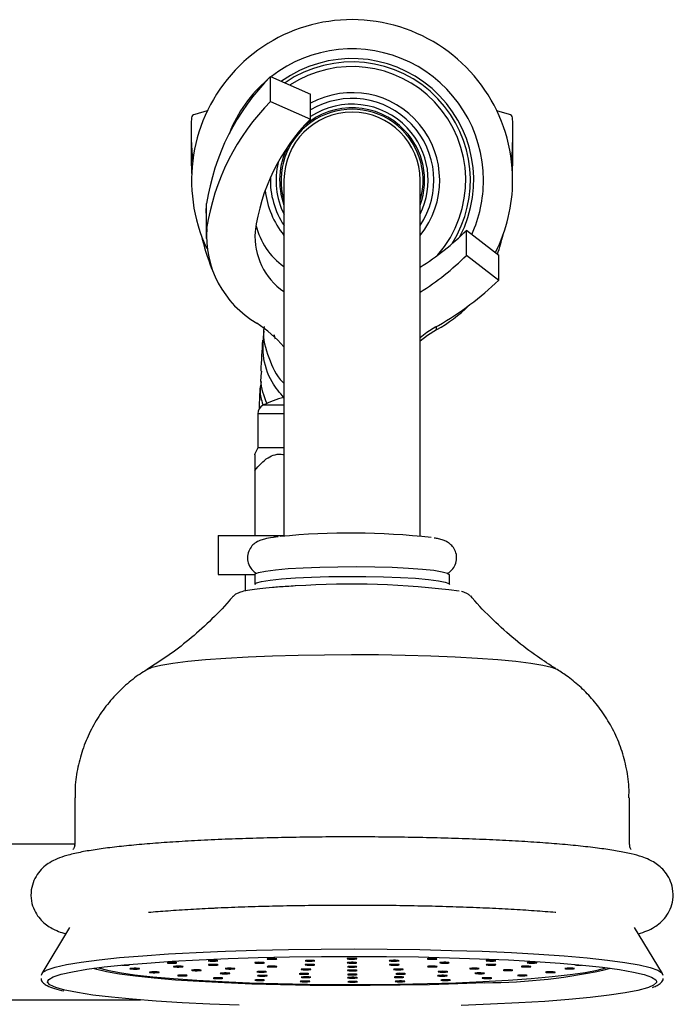
# Model space of a CAD drawing. Units: millimetres. Extents: x 3 to 4496, y 5 to 4495.
# Drawn here: x 3181 to 3248, y 2105 to 2206 of the extents above; entities that cross this region are included whole.
import ezdxf

# ---------------------------------------------------------------- set-up
doc = ezdxf.new("R2010")
doc.units = ezdxf.units.MM

msp = doc.modelspace()

# ---------------------------------------------------------------- linework, layer by layer
at = {"color": 7, "linetype": 'Continuous', "lineweight": 25}
for p, q in [((3206.79, 2197.51), (3206.79, 2200.08)), ((3206.79, 2200.08), (3210.89, 2198.27)), ((3210.89, 2195.7), (3210.89, 2198.27)), ((3206.79, 2197.51), (3210.89, 2195.7)), ((3200.28, 2196.55), (3198.98, 2196.18)), ((3231.33, 2196.18), (3230.03, 2196.55)), ((3198.62, 2194.42), (3198.62, 2191.85)), ((3231.69, 2191.85), (3231.69, 2194.42)), ((3208.16, 2189.41), (3208.16, 2163.34)), ((3222.16, 2163.34), (3222.16, 2189.41)), ((3200.16, 2186.02), (3200.21, 2187.02)), ((3200.21, 2184.45), (3200.21, 2187.02)), ((3200.16, 2186.02), (3200.16, 2183.44)), ((3226.91, 2181.7), (3226.91, 2184.27)), ((3226.91, 2184.27), (3230.24, 2181.72)), ((3226.91, 2181.7), (3230.24, 2179.15)), ((3230.24, 2179.15), (3230.24, 2181.72)), ((3207.11, 2173.56), (3207.25, 2173.11)), ((3205.46, 2165.41), (3205.46, 2161.91)), ((3208.16, 2163.34), (3208.16, 2152.85)), ((3222.16, 2152.85), (3222.16, 2163.34)), ((3205.46, 2161.91), (3205.14, 2161.23)), ((3208.16, 2161.91), (3205.46, 2161.91)), ((3205.16, 2159.6), (3205.16, 2152.91)), ((3201.41, 2152.91), (3201.41, 2148.91)), ((3201.41, 2152.91), (3208.12, 2152.91)), ((3201.41, 2148.91), (3205.16, 2148.91)), ((3204.16, 2148.91), (3204.16, 2147.2)), ((3205.16, 2148.89), (3205.16, 2147.89)), ((3225.16, 2147.89), (3225.16, 2148.89)), ((3186.66, 2125.97), (3186.66, 2121.17)), ((3243.66, 2121.17), (3243.66, 2125.97)), ((3186.66, 2121.21), (3165.66, 2121.21)), ((3186.11, 2112.66), (3183.27, 2107.92)), ((3247.05, 2107.92), (3244.2, 2112.66)), ((3175.09, 2105.21), (3193.4, 2105.21))]:
    msp.add_line(p, q, dxfattribs=at)
at = {"color": 8, "linetype": 'Continuous', "lineweight": 25}
for p, q in [((3223.85, 2174.08), (3223.85, 2174.4)), ((3208.16, 2166.3), (3206, 2166.3)), ((3208.16, 2165.41), (3205.46, 2165.41))]:
    msp.add_line(p, q, dxfattribs=at)
at = {"color": 7, "linetype": 'Continuous', "lineweight": 25, "flags": 128}
for points in [[(3198.62, 2191.85), (3198.63, 2191.63), (3198.67, 2190.11)], [(3231.64, 2190.11), (3231.69, 2191.63), (3231.69, 2191.85)], [(3223.77, 2174.35), (3222.85, 2173.77), (3222.16, 2173.22)], [(3222.16, 2172.91), (3222.91, 2173.5), (3223.85, 2174.08)], [(3205.16, 2148.89), (3205.2, 2148.97), (3205.55, 2149.12), (3206.26, 2149.27), (3207.28, 2149.4), (3208.59, 2149.52), (3210.14, 2149.61)], [(3210.14, 2149.61), (3211.86, 2149.67), (3213.71, 2149.71), (3215.61, 2149.72), (3217.49, 2149.7), (3219.29, 2149.65), (3220.94, 2149.57), (3222.38, 2149.46), (3223.56, 2149.34), (3224.43, 2149.2), (3224.97, 2149.05), (3225.16, 2148.89), (3225.16, 2148.89)], [(3183.23, 2107.75), (3183.35, 2108.02), (3183.82, 2108.3), (3184.65, 2108.57), (3185.82, 2108.84), (3187.33, 2109.09), (3189.15, 2109.33), (3191.26, 2109.55), (3193.65, 2109.75), (3196.28, 2109.93), (3197.73, 2110.01)], [(3201.31, 2110.18), (3202.15, 2110.21), (3205.33, 2110.31), (3208.61, 2110.39), (3211.97, 2110.43), (3215.36, 2110.44), (3218.76, 2110.43), (3222.11, 2110.38), (3225.38, 2110.3), (3228.54, 2110.2), (3231.54, 2110.07), (3234.36, 2109.91), (3236.97, 2109.73), (3239.32, 2109.52), (3241.4, 2109.3), (3243.19, 2109.06), (3244.65, 2108.8), (3245.79, 2108.54), (3246.57, 2108.26), (3247, 2107.98), (3247.08, 2107.75)], [(3183.88, 2107.15), (3183.98, 2107.3), (3184.44, 2107.58), (3185.26, 2107.85), (3186.41, 2108.11), (3187.88, 2108.35), (3189.67, 2108.59), (3191.74, 2108.81), (3194.08, 2109), (3196.66, 2109.18), (3199.45, 2109.33)], [(3196.91, 2108.99), (3197.05, 2109), (3197.14, 2109.01), (3197.15, 2109.03), (3197.09, 2109.04), (3196.96, 2109.06), (3196.78, 2109.06), (3196.59, 2109.06), (3196.41, 2109.06), (3196.26, 2109.05), (3196.17, 2109.03), (3196.16, 2109.02), (3196.22, 2109), (3196.35, 2108.99), (3196.53, 2108.98), (3196.72, 2108.98), (3196.91, 2108.99)], [(3199.45, 2109.33), (3202.41, 2109.46), (3205.52, 2109.56), (3208.74, 2109.63), (3212.03, 2109.67), (3215.36, 2109.68), (3218.69, 2109.66), (3221.97, 2109.62), (3225.18, 2109.54), (3228.27, 2109.44), (3231.22, 2109.31), (3233.98, 2109.16), (3236.53, 2108.98), (3238.84, 2108.78), (3240.88, 2108.56), (3242.63, 2108.32), (3244.07, 2108.07), (3245.17, 2107.81), (3245.94, 2107.54), (3246.36, 2107.27), (3246.44, 2107.15)], [(3201.12, 2109.2), (3201.27, 2109.21), (3201.35, 2109.22), (3201.37, 2109.24), (3201.3, 2109.25), (3201.17, 2109.27), (3201, 2109.27), (3200.8, 2109.27), (3200.62, 2109.27), (3200.47, 2109.26), (3200.39, 2109.24), (3200.37, 2109.23), (3200.44, 2109.21), (3200.57, 2109.2), (3200.74, 2109.19), (3200.94, 2109.19), (3201.12, 2109.2)], [(3205.91, 2108.99), (3206.05, 2109), (3206.14, 2109.01), (3206.15, 2109.03), (3206.09, 2109.05), (3205.96, 2109.06), (3205.78, 2109.06), (3205.59, 2109.07), (3205.41, 2109.06), (3205.26, 2109.05), (3205.17, 2109.04), (3205.16, 2109.02), (3205.22, 2109), (3205.35, 2108.99), (3205.53, 2108.98), (3205.72, 2108.98), (3205.91, 2108.99)], [(3207.17, 2109.38), (3207.32, 2109.39), (3207.4, 2109.41), (3207.41, 2109.43), (3207.35, 2109.44), (3207.22, 2109.45), (3207.05, 2109.46), (3206.85, 2109.46), (3206.67, 2109.46), (3206.52, 2109.45), (3206.43, 2109.43), (3206.42, 2109.41), (3206.49, 2109.4), (3206.61, 2109.39), (3206.79, 2109.38), (3206.98, 2109.38), (3207.17, 2109.38)], [(3211.07, 2109.2), (3211.22, 2109.21), (3211.3, 2109.22), (3211.32, 2109.24), (3211.25, 2109.25), (3211.12, 2109.27), (3210.95, 2109.27), (3210.75, 2109.27), (3210.57, 2109.27), (3210.42, 2109.26), (3210.34, 2109.24), (3210.32, 2109.23), (3210.39, 2109.21), (3210.52, 2109.2), (3210.69, 2109.19), (3210.89, 2109.19), (3211.07, 2109.2)], [(3215.4, 2109.41), (3215.54, 2109.42), (3215.63, 2109.43), (3215.64, 2109.45), (3215.58, 2109.46), (3215.45, 2109.48), (3215.27, 2109.48), (3215.08, 2109.48), (3214.89, 2109.48), (3214.75, 2109.47), (3214.66, 2109.45), (3214.65, 2109.44), (3214.71, 2109.42), (3214.84, 2109.41), (3215.02, 2109.4), (3215.21, 2109.4), (3215.4, 2109.41)], [(3215.41, 2108.99), (3215.55, 2109), (3215.64, 2109.02), (3215.65, 2109.03), (3215.59, 2109.05), (3215.46, 2109.06), (3215.28, 2109.07), (3215.09, 2109.07), (3214.91, 2109.06), (3214.76, 2109.05), (3214.67, 2109.04), (3214.66, 2109.02), (3214.72, 2109.01), (3214.85, 2108.99), (3215.03, 2108.99), (3215.22, 2108.99), (3215.41, 2108.99)], [(3219.73, 2109.2), (3219.88, 2109.21), (3219.96, 2109.22), (3219.98, 2109.24), (3219.91, 2109.26), (3219.78, 2109.27), (3219.61, 2109.28), (3219.41, 2109.28), (3219.23, 2109.27), (3219.08, 2109.26), (3219, 2109.25), (3218.98, 2109.23), (3219.05, 2109.21), (3219.18, 2109.2), (3219.35, 2109.2), (3219.55, 2109.19), (3219.73, 2109.2)], [(3223.62, 2109.39), (3223.77, 2109.4), (3223.86, 2109.41), (3223.87, 2109.43), (3223.8, 2109.44), (3223.68, 2109.46), (3223.5, 2109.46), (3223.31, 2109.46), (3223.12, 2109.46), (3222.97, 2109.45), (3222.89, 2109.43), (3222.88, 2109.42), (3222.94, 2109.4), (3223.07, 2109.39), (3223.24, 2109.38), (3223.44, 2109.38), (3223.62, 2109.39)], [(3224.91, 2108.99), (3225.05, 2109), (3225.14, 2109.02), (3225.15, 2109.03), (3225.09, 2109.05), (3224.96, 2109.06), (3224.78, 2109.07), (3224.59, 2109.07), (3224.41, 2109.06), (3224.26, 2109.05), (3224.17, 2109.04), (3224.16, 2109.02), (3224.22, 2109.01), (3224.35, 2109), (3224.53, 2108.99), (3224.72, 2108.99), (3224.91, 2108.99)], [(3229.68, 2109.2), (3229.83, 2109.21), (3229.91, 2109.23), (3229.93, 2109.24), (3229.86, 2109.26), (3229.73, 2109.27), (3229.56, 2109.28), (3229.36, 2109.28), (3229.18, 2109.27), (3229.03, 2109.26), (3228.95, 2109.25), (3228.93, 2109.23), (3229, 2109.22), (3229.13, 2109.21), (3229.3, 2109.2), (3229.5, 2109.2), (3229.68, 2109.2)], [(3233.91, 2108.99), (3234.05, 2109.01), (3234.14, 2109.02), (3234.15, 2109.04), (3234.09, 2109.05), (3233.96, 2109.06), (3233.78, 2109.07), (3233.59, 2109.07), (3233.41, 2109.07), (3233.26, 2109.06), (3233.17, 2109.04), (3233.16, 2109.02), (3233.22, 2109.01), (3233.35, 2109), (3233.53, 2108.99), (3233.72, 2108.99), (3233.91, 2108.99)], [(3189.08, 2108.52), (3189.11, 2108.51), (3190.01, 2108.26), (3191.25, 2108.02), (3192.81, 2107.8), (3194.68, 2107.59), (3196.82, 2107.4), (3199.21, 2107.24), (3201.82, 2107.09), (3204.61, 2106.98), (3207.53, 2106.89), (3210.57, 2106.83), (3213.66, 2106.8), (3216.78, 2106.8), (3219.87, 2106.83), (3222.9, 2106.89), (3225.82, 2106.98), (3228.6, 2107.1), (3231.2, 2107.24), (3233.58, 2107.41), (3235.71, 2107.6), (3237.57, 2107.81), (3239.12, 2108.03), (3240.35, 2108.27), (3241.23, 2108.52)], [(3193.07, 2108.38), (3193.22, 2108.39), (3193.31, 2108.41), (3193.32, 2108.42), (3193.26, 2108.44), (3193.13, 2108.45), (3192.95, 2108.46), (3192.76, 2108.46), (3192.57, 2108.45), (3192.43, 2108.44), (3192.34, 2108.43), (3192.33, 2108.41), (3192.39, 2108.4), (3192.52, 2108.39), (3192.7, 2108.38), (3192.89, 2108.38), (3193.07, 2108.38)], [(3195.08, 2108.01), (3195.23, 2108.02), (3195.32, 2108.03), (3195.33, 2108.05), (3195.26, 2108.07), (3195.14, 2108.08), (3194.96, 2108.09), (3194.77, 2108.09), (3194.58, 2108.08), (3194.43, 2108.07), (3194.35, 2108.06), (3194.34, 2108.04), (3194.4, 2108.02), (3194.53, 2108.01), (3194.7, 2108), (3194.9, 2108), (3195.08, 2108.01)], [(3197.55, 2108.59), (3197.7, 2108.6), (3197.78, 2108.61), (3197.79, 2108.63), (3197.73, 2108.65), (3197.6, 2108.66), (3197.43, 2108.67), (3197.23, 2108.67), (3197.05, 2108.66), (3196.9, 2108.65), (3196.81, 2108.64), (3196.8, 2108.62), (3196.87, 2108.6), (3196.99, 2108.59), (3197.17, 2108.58), (3197.36, 2108.58), (3197.55, 2108.59)], [(3199.41, 2108.22), (3199.55, 2108.23), (3199.64, 2108.24), (3199.65, 2108.26), (3199.59, 2108.27), (3199.46, 2108.29), (3199.28, 2108.29), (3199.09, 2108.3), (3198.91, 2108.29), (3198.76, 2108.28), (3198.67, 2108.26), (3198.66, 2108.25), (3198.72, 2108.23), (3198.85, 2108.22), (3199.03, 2108.21), (3199.22, 2108.21), (3199.41, 2108.22)], [(3201.13, 2108.78), (3201.28, 2108.79), (3201.37, 2108.8), (3201.38, 2108.82), (3201.31, 2108.84), (3201.19, 2108.85), (3201.01, 2108.85), (3200.82, 2108.86), (3200.63, 2108.85), (3200.48, 2108.84), (3200.4, 2108.83), (3200.39, 2108.81), (3200.45, 2108.79), (3200.58, 2108.78), (3200.75, 2108.77), (3200.95, 2108.77), (3201.13, 2108.78)], [(3202.36, 2107.9), (3202.5, 2107.91), (3202.59, 2107.93), (3202.6, 2107.94), (3202.54, 2107.96), (3202.41, 2107.97), (3202.23, 2107.98), (3202.04, 2107.98), (3201.85, 2107.97), (3201.71, 2107.96), (3201.62, 2107.95), (3201.61, 2107.93), (3201.67, 2107.91), (3201.8, 2107.9), (3201.98, 2107.9), (3202.17, 2107.89), (3202.36, 2107.9)], [(3202.87, 2108.39), (3203.01, 2108.4), (3203.1, 2108.41), (3203.11, 2108.43), (3203.05, 2108.44), (3202.92, 2108.45), (3202.74, 2108.46), (3202.55, 2108.46), (3202.36, 2108.46), (3202.22, 2108.45), (3202.13, 2108.43), (3202.12, 2108.42), (3202.18, 2108.4), (3202.31, 2108.39), (3202.49, 2108.38), (3202.68, 2108.38), (3202.87, 2108.39)], [(3206.11, 2108.06), (3206.26, 2108.08), (3206.35, 2108.09), (3206.36, 2108.11), (3206.29, 2108.12), (3206.17, 2108.13), (3205.99, 2108.14), (3205.8, 2108.14), (3205.61, 2108.14), (3205.46, 2108.13), (3205.38, 2108.11), (3205.37, 2108.1), (3205.43, 2108.08), (3205.56, 2108.07), (3205.73, 2108.06), (3205.93, 2108.06), (3206.11, 2108.06)], [(3207.19, 2108.59), (3207.34, 2108.6), (3207.42, 2108.62), (3207.44, 2108.64), (3207.37, 2108.65), (3207.24, 2108.66), (3207.07, 2108.67), (3206.87, 2108.67), (3206.69, 2108.67), (3206.54, 2108.66), (3206.46, 2108.64), (3206.44, 2108.62), (3206.51, 2108.61), (3206.64, 2108.6), (3206.81, 2108.59), (3207.01, 2108.59), (3207.19, 2108.59)], [(3210.68, 2108.31), (3210.82, 2108.32), (3210.91, 2108.33), (3210.92, 2108.35), (3210.86, 2108.36), (3210.73, 2108.37), (3210.55, 2108.38), (3210.36, 2108.38), (3210.17, 2108.38), (3210.03, 2108.37), (3209.94, 2108.35), (3209.93, 2108.34), (3209.99, 2108.32), (3210.12, 2108.31), (3210.3, 2108.3), (3210.49, 2108.3), (3210.68, 2108.31)], [(3211.08, 2108.78), (3211.23, 2108.79), (3211.32, 2108.81), (3211.33, 2108.82), (3211.26, 2108.84), (3211.14, 2108.85), (3210.96, 2108.86), (3210.77, 2108.86), (3210.58, 2108.85), (3210.43, 2108.84), (3210.35, 2108.83), (3210.34, 2108.81), (3210.4, 2108.8), (3210.53, 2108.78), (3210.7, 2108.78), (3210.9, 2108.78), (3211.08, 2108.78)], [(3215.42, 2108.57), (3215.57, 2108.59), (3215.65, 2108.6), (3215.66, 2108.62), (3215.6, 2108.63), (3215.47, 2108.64), (3215.3, 2108.65), (3215.1, 2108.65), (3214.92, 2108.65), (3214.77, 2108.64), (3214.68, 2108.62), (3214.67, 2108.61), (3214.74, 2108.59), (3214.86, 2108.58), (3215.04, 2108.57), (3215.23, 2108.57), (3215.42, 2108.57)], [(3215.43, 2108.2), (3215.58, 2108.21), (3215.66, 2108.23), (3215.67, 2108.24), (3215.61, 2108.26), (3215.48, 2108.27), (3215.31, 2108.28), (3215.11, 2108.28), (3214.93, 2108.27), (3214.78, 2108.26), (3214.7, 2108.25), (3214.68, 2108.23), (3214.75, 2108.22), (3214.87, 2108.2), (3215.05, 2108.2), (3215.24, 2108.2), (3215.43, 2108.2)], [(3219.74, 2108.78), (3219.89, 2108.79), (3219.98, 2108.81), (3219.99, 2108.83), (3219.92, 2108.84), (3219.8, 2108.85), (3219.62, 2108.86), (3219.43, 2108.86), (3219.24, 2108.86), (3219.09, 2108.84), (3219.01, 2108.83), (3219, 2108.81), (3219.06, 2108.8), (3219.19, 2108.79), (3219.36, 2108.78), (3219.56, 2108.78), (3219.74, 2108.78)], [(3220.18, 2108.31), (3220.32, 2108.32), (3220.41, 2108.33), (3220.42, 2108.35), (3220.36, 2108.36), (3220.23, 2108.38), (3220.05, 2108.38), (3219.86, 2108.38), (3219.67, 2108.38), (3219.53, 2108.37), (3219.44, 2108.35), (3219.43, 2108.34), (3219.49, 2108.32), (3219.62, 2108.31), (3219.8, 2108.3), (3219.99, 2108.3), (3220.18, 2108.31)], [(3223.65, 2108.6), (3223.79, 2108.61), (3223.88, 2108.62), (3223.89, 2108.64), (3223.83, 2108.65), (3223.7, 2108.67), (3223.52, 2108.67), (3223.33, 2108.67), (3223.14, 2108.67), (3223, 2108.66), (3222.91, 2108.64), (3222.9, 2108.63), (3222.96, 2108.61), (3223.09, 2108.6), (3223.27, 2108.59), (3223.46, 2108.59), (3223.65, 2108.6)], [(3224.75, 2108.07), (3224.9, 2108.08), (3224.99, 2108.09), (3225, 2108.11), (3224.93, 2108.13), (3224.81, 2108.14), (3224.63, 2108.14), (3224.44, 2108.15), (3224.25, 2108.14), (3224.11, 2108.13), (3224.02, 2108.12), (3224.01, 2108.1), (3224.07, 2108.08), (3224.2, 2108.07), (3224.37, 2108.06), (3224.57, 2108.06), (3224.75, 2108.07)], [(3227.98, 2108.39), (3228.13, 2108.4), (3228.21, 2108.42), (3228.23, 2108.43), (3228.16, 2108.45), (3228.03, 2108.46), (3227.86, 2108.47), (3227.66, 2108.47), (3227.48, 2108.46), (3227.33, 2108.45), (3227.25, 2108.44), (3227.23, 2108.42), (3227.3, 2108.41), (3227.43, 2108.39), (3227.6, 2108.39), (3227.8, 2108.38), (3227.98, 2108.39)], [(3228.52, 2107.9), (3228.67, 2107.92), (3228.75, 2107.93), (3228.76, 2107.95), (3228.7, 2107.96), (3228.57, 2107.97), (3228.4, 2107.98), (3228.2, 2107.98), (3228.02, 2107.98), (3227.87, 2107.97), (3227.78, 2107.95), (3227.77, 2107.94), (3227.84, 2107.92), (3227.96, 2107.91), (3228.14, 2107.9), (3228.33, 2107.9), (3228.52, 2107.9)], [(3229.69, 2108.78), (3229.84, 2108.79), (3229.92, 2108.81), (3229.94, 2108.83), (3229.87, 2108.84), (3229.75, 2108.85), (3229.57, 2108.86), (3229.38, 2108.86), (3229.19, 2108.86), (3229.04, 2108.85), (3228.96, 2108.83), (3228.95, 2108.81), (3229.01, 2108.8), (3229.14, 2108.79), (3229.31, 2108.78), (3229.51, 2108.78), (3229.69, 2108.78)], [(3231.45, 2108.22), (3231.6, 2108.24), (3231.68, 2108.25), (3231.69, 2108.27), (3231.63, 2108.28), (3231.5, 2108.29), (3231.33, 2108.3), (3231.13, 2108.3), (3230.95, 2108.3), (3230.8, 2108.29), (3230.72, 2108.27), (3230.7, 2108.25), (3230.77, 2108.24), (3230.9, 2108.23), (3231.07, 2108.22), (3231.27, 2108.22), (3231.45, 2108.22)], [(3233.29, 2108.6), (3233.43, 2108.61), (3233.52, 2108.62), (3233.53, 2108.64), (3233.47, 2108.65), (3233.34, 2108.66), (3233.17, 2108.67), (3232.97, 2108.67), (3232.79, 2108.67), (3232.64, 2108.66), (3232.55, 2108.64), (3232.54, 2108.63), (3232.6, 2108.61), (3232.73, 2108.6), (3232.91, 2108.59), (3233.1, 2108.59), (3233.29, 2108.6)], [(3235.79, 2108.02), (3235.93, 2108.03), (3236.02, 2108.04), (3236.03, 2108.06), (3235.97, 2108.07), (3235.84, 2108.09), (3235.66, 2108.09), (3235.47, 2108.09), (3235.28, 2108.09), (3235.14, 2108.08), (3235.05, 2108.06), (3235.04, 2108.05), (3235.1, 2108.03), (3235.23, 2108.02), (3235.41, 2108.01), (3235.6, 2108.01), (3235.79, 2108.02)], [(3237.77, 2108.39), (3237.92, 2108.4), (3238.01, 2108.42), (3238.02, 2108.43), (3237.96, 2108.45), (3237.83, 2108.46), (3237.65, 2108.47), (3237.46, 2108.47), (3237.27, 2108.46), (3237.13, 2108.45), (3237.04, 2108.44), (3237.03, 2108.42), (3237.09, 2108.41), (3237.22, 2108.39), (3237.39, 2108.39), (3237.59, 2108.39), (3237.77, 2108.39)], [(3197.98, 2107.68), (3198.13, 2107.69), (3198.21, 2107.7), (3198.22, 2107.72), (3198.16, 2107.74), (3198.03, 2107.75), (3197.86, 2107.76), (3197.66, 2107.76), (3197.48, 2107.75), (3197.33, 2107.74), (3197.25, 2107.73), (3197.23, 2107.71), (3197.3, 2107.69), (3197.43, 2107.68), (3197.6, 2107.67), (3197.8, 2107.67), (3197.98, 2107.68)], [(3201.64, 2107.41), (3201.79, 2107.42), (3201.87, 2107.43), (3201.88, 2107.45), (3201.82, 2107.46), (3201.69, 2107.48), (3201.52, 2107.48), (3201.32, 2107.48), (3201.14, 2107.48), (3200.99, 2107.47), (3200.9, 2107.45), (3200.89, 2107.44), (3200.96, 2107.42), (3201.08, 2107.41), (3201.26, 2107.4), (3201.45, 2107.4), (3201.64, 2107.41)], [(3205.9, 2107.2), (3206.05, 2107.21), (3206.13, 2107.23), (3206.14, 2107.24), (3206.08, 2107.26), (3205.95, 2107.27), (3205.78, 2107.28), (3205.58, 2107.28), (3205.4, 2107.27), (3205.25, 2107.26), (3205.16, 2107.25), (3205.15, 2107.23), (3205.22, 2107.22), (3205.34, 2107.21), (3205.52, 2107.2), (3205.71, 2107.2), (3205.9, 2107.2)], [(3206.19, 2107.66), (3206.34, 2107.67), (3206.43, 2107.68), (3206.44, 2107.7), (3206.38, 2107.71), (3206.25, 2107.73), (3206.07, 2107.73), (3205.88, 2107.73), (3205.69, 2107.73), (3205.55, 2107.72), (3205.46, 2107.7), (3205.45, 2107.69), (3205.51, 2107.67), (3205.64, 2107.66), (3205.82, 2107.65), (3206.01, 2107.65), (3206.19, 2107.66)], [(3210.48, 2107.86), (3210.63, 2107.87), (3210.71, 2107.88), (3210.72, 2107.9), (3210.66, 2107.91), (3210.53, 2107.93), (3210.36, 2107.93), (3210.16, 2107.93), (3209.98, 2107.93), (3209.83, 2107.92), (3209.75, 2107.9), (3209.73, 2107.89), (3209.8, 2107.87), (3209.93, 2107.86), (3210.1, 2107.85), (3210.3, 2107.85), (3210.48, 2107.86)], [(3210.58, 2107.08), (3210.72, 2107.09), (3210.81, 2107.1), (3210.82, 2107.12), (3210.76, 2107.13), (3210.63, 2107.15), (3210.45, 2107.15), (3210.26, 2107.15), (3210.07, 2107.15), (3209.93, 2107.14), (3209.84, 2107.12), (3209.83, 2107.11), (3209.89, 2107.09), (3210.02, 2107.08), (3210.2, 2107.07), (3210.39, 2107.07), (3210.58, 2107.08)], [(3210.66, 2107.5), (3210.81, 2107.51), (3210.89, 2107.53), (3210.91, 2107.54), (3210.84, 2107.56), (3210.71, 2107.57), (3210.54, 2107.58), (3210.34, 2107.58), (3210.16, 2107.58), (3210.01, 2107.56), (3209.93, 2107.55), (3209.91, 2107.53), (3209.98, 2107.52), (3210.11, 2107.51), (3210.28, 2107.5), (3210.48, 2107.5), (3210.66, 2107.5)], [(3215.44, 2107.78), (3215.59, 2107.8), (3215.67, 2107.81), (3215.69, 2107.83), (3215.62, 2107.84), (3215.49, 2107.85), (3215.32, 2107.86), (3215.12, 2107.86), (3214.94, 2107.86), (3214.79, 2107.85), (3214.71, 2107.83), (3214.69, 2107.81), (3214.76, 2107.8), (3214.89, 2107.79), (3215.06, 2107.78), (3215.26, 2107.78), (3215.44, 2107.78)], [(3215.45, 2107.45), (3215.6, 2107.46), (3215.68, 2107.48), (3215.7, 2107.49), (3215.63, 2107.51), (3215.5, 2107.52), (3215.33, 2107.53), (3215.13, 2107.53), (3214.95, 2107.52), (3214.8, 2107.51), (3214.72, 2107.5), (3214.7, 2107.48), (3214.77, 2107.47), (3214.9, 2107.45), (3215.07, 2107.45), (3215.27, 2107.45), (3215.45, 2107.45)], [(3215.46, 2107.04), (3215.61, 2107.05), (3215.69, 2107.06), (3215.71, 2107.08), (3215.64, 2107.09), (3215.51, 2107.1), (3215.34, 2107.11), (3215.14, 2107.11), (3214.96, 2107.11), (3214.81, 2107.1), (3214.73, 2107.08), (3214.72, 2107.07), (3214.78, 2107.05), (3214.91, 2107.04), (3215.08, 2107.03), (3215.28, 2107.03), (3215.46, 2107.04)], [(3220.24, 2107.51), (3220.38, 2107.52), (3220.47, 2107.53), (3220.48, 2107.55), (3220.42, 2107.56), (3220.29, 2107.57), (3220.11, 2107.58), (3219.92, 2107.58), (3219.74, 2107.58), (3219.59, 2107.57), (3219.5, 2107.55), (3219.49, 2107.54), (3219.55, 2107.52), (3219.68, 2107.51), (3219.86, 2107.5), (3220.05, 2107.5), (3220.24, 2107.51)], [(3220.35, 2107.08), (3220.49, 2107.09), (3220.58, 2107.1), (3220.59, 2107.12), (3220.53, 2107.14), (3220.4, 2107.15), (3220.22, 2107.16), (3220.03, 2107.16), (3219.84, 2107.15), (3219.7, 2107.14), (3219.61, 2107.13), (3219.6, 2107.11), (3219.66, 2107.09), (3219.79, 2107.08), (3219.97, 2107.08), (3220.16, 2107.07), (3220.35, 2107.08)], [(3220.4, 2107.86), (3220.54, 2107.87), (3220.63, 2107.88), (3220.64, 2107.9), (3220.58, 2107.91), (3220.45, 2107.93), (3220.28, 2107.93), (3220.08, 2107.94), (3219.9, 2107.93), (3219.75, 2107.92), (3219.66, 2107.9), (3219.65, 2107.89), (3219.71, 2107.87), (3219.84, 2107.86), (3220.02, 2107.85), (3220.21, 2107.85), (3220.4, 2107.86)], [(3224.69, 2107.66), (3224.84, 2107.67), (3224.93, 2107.68), (3224.94, 2107.7), (3224.88, 2107.72), (3224.75, 2107.73), (3224.57, 2107.74), (3224.38, 2107.74), (3224.19, 2107.73), (3224.05, 2107.72), (3223.96, 2107.71), (3223.95, 2107.69), (3224.01, 2107.67), (3224.14, 2107.66), (3224.32, 2107.66), (3224.51, 2107.65), (3224.69, 2107.66)], [(3225.02, 2107.21), (3225.16, 2107.22), (3225.25, 2107.23), (3225.26, 2107.25), (3225.2, 2107.26), (3225.07, 2107.28), (3224.89, 2107.28), (3224.7, 2107.28), (3224.51, 2107.28), (3224.37, 2107.27), (3224.28, 2107.25), (3224.27, 2107.24), (3224.33, 2107.22), (3224.46, 2107.21), (3224.64, 2107.2), (3224.83, 2107.2), (3225.02, 2107.21)], [(3229.26, 2107.41), (3229.41, 2107.42), (3229.5, 2107.44), (3229.51, 2107.45), (3229.45, 2107.47), (3229.32, 2107.48), (3229.14, 2107.49), (3228.95, 2107.49), (3228.76, 2107.48), (3228.62, 2107.47), (3228.53, 2107.46), (3228.52, 2107.44), (3228.58, 2107.43), (3228.71, 2107.41), (3228.89, 2107.41), (3229.08, 2107.41), (3229.26, 2107.41)], [(3232.91, 2107.69), (3233.05, 2107.7), (3233.14, 2107.71), (3233.15, 2107.73), (3233.09, 2107.74), (3232.96, 2107.75), (3232.79, 2107.76), (3232.59, 2107.76), (3232.41, 2107.76), (3232.26, 2107.75), (3232.17, 2107.73), (3232.16, 2107.72), (3232.22, 2107.7), (3232.35, 2107.69), (3232.53, 2107.68), (3232.72, 2107.68), (3232.91, 2107.69)], [(3203.57, 2104.66), (3200.55, 2104.78), (3197.69, 2104.92), (3195.03, 2105.09), (3192.59, 2105.27), (3190.42, 2105.48), (3188.52, 2105.71), (3186.93, 2105.96), (3185.83, 2106.17)], [(3245.62, 2106.48), (3245.51, 2106.44), (3244.52, 2106.18), (3243.21, 2105.92), (3241.58, 2105.68), (3239.64, 2105.46), (3237.43, 2105.25), (3234.97, 2105.06), (3232.28, 2104.9), (3229.4, 2104.76), (3226.36, 2104.65)]]:
    msp.add_lwpolyline(points, dxfattribs=at)
at = {"color": 8, "linetype": 'Continuous', "lineweight": 25, "flags": 128}
for points in [[(3205.16, 2147.89), (3205.33, 2148.05), (3205.86, 2148.2), (3206.73, 2148.34), (3207.9, 2148.46), (3209.34, 2148.57), (3210.98, 2148.65), (3212.78, 2148.7), (3214.66, 2148.72), (3216.56, 2148.72), (3218.4, 2148.68), (3220.14, 2148.61), (3221.69, 2148.52), (3223, 2148.41), (3224.03, 2148.27), (3224.74, 2148.13), (3225.11, 2147.97), (3225.16, 2147.89)], [(3194.11, 2139.16), (3194.62, 2139.38), (3195.5, 2139.6), (3196.73, 2139.8), (3198.27, 2140), (3200.09, 2140.17), (3202.18, 2140.32), (3204.49, 2140.45)], [(3204.49, 2140.45), (3206.98, 2140.55), (3209.61, 2140.63), (3212.33, 2140.67), (3215.11, 2140.69), (3217.88, 2140.68), (3220.61, 2140.63), (3223.24, 2140.56), (3225.74, 2140.46), (3228.05, 2140.33), (3230.15, 2140.18), (3231.98, 2140), (3233.53, 2139.81), (3234.77, 2139.6), (3235.67, 2139.38), (3236.2, 2139.17)], [(3197.73, 2110.01), (3199.13, 2110.08), (3201.31, 2110.18)], [(3228.81, 2106.98), (3226.04, 2106.86), (3223.13, 2106.77), (3220.11, 2106.71), (3217.03, 2106.68), (3213.93, 2106.68), (3210.84, 2106.7), (3207.8, 2106.76), (3204.87, 2106.84), (3202.06, 2106.95), (3199.43, 2107.09), (3197, 2107.25), (3194.81, 2107.44), (3192.89, 2107.64), (3191.25, 2107.86), (3189.93, 2108.09), (3188.94, 2108.34), (3188.59, 2108.45)], [(3185.83, 2106.17), (3185.65, 2106.21), (3184.71, 2106.48), (3184.11, 2106.75), (3183.87, 2107.03), (3183.88, 2107.15)], [(3246.44, 2107.15), (3246.43, 2106.99), (3246.14, 2106.72), (3245.62, 2106.48)]]:
    msp.add_lwpolyline(points, dxfattribs=at)
at = {"color": 7, "linetype": 'Continuous', "lineweight": 25}
for centre, radius, start, end in [((3215.16, 2189.41), 16.5, 0, 205.1328), ((3215.16, 2189.41), 13.5, 0, 127.9307), ((3215.16, 2189.41), 12.5, 332.4131, 125.4421), ((3223.54, 2183.46), 23.6, 135.2139, 171.327), ((3215.16, 2189.41), 13.5, 130.0066, 159.0725), ((3223.54, 2180.89), 23.6, 135.2139, 171.327), ((3199.06, 2195.78), 0.409, 100.7897, 172.3149), ((3215.16, 2189.41), 7.3, 343.517, 196.483), ((3215.16, 2189.41), 7, 0, 180), ((3231.25, 2195.78), 0.409, 7.6851, 79.2103), ((3230.96, 2194.42), 32.34, 177.4816, 185.4449), ((3225.16, 2181.49), 20.14, 135.1263, 172.5251), ((3199.35, 2194.42), 32.34, 354.5551, 2.5184), ((3215.16, 2189.41), 13.5, 335.6873, 0), ((3215.16, 2189.41), 16.5, 333.2664, 0), ((3210.59, 2183.73), 10.4, 176.0547, 239.9555), ((3212.06, 2183.64), 6.89, 176.095, 235.4196), ((3212.38, 2186.5), 7.3, 193.5189, 234.4835), ((3207.54, 2203.77), 27.49, 302.1169, 314.7987), ((3232.68, 2192.19), 34.09, 194.2199, 200.4209), ((3197.82, 2192.14), 33.9, 342.2721, 345.7858), ((3207.54, 2201.2), 27.49, 302.1169, 314.7987), ((3207.75, 2202.67), 32.54, 300.035, 313.7056), ((3217.27, 2186.33), 13.91, 298.2482, 315.3014), ((3198.27, 2163.78), 13.05, 40.7793, 56.9969), ((3216.44, 2187.53), 15.08, 299.0764, 300.2452), ((3210.16, 2158.25), 9.06, 102.7595, 117.3426), ((3206.46, 2165.41), 1, 117.3426, 180), ((3215.03, 2080.46), 72.71, 83.4697, 95.742), ((3215.03, 2062.38), 85.54, 82.5319, 93.8124), ((3191.79, 2114.25), 5.48, 267.0401, 272.6151), ((3192.09, 2109.29), 0.514, 264.0438, 292.3985), ((3238.5, 2110.87), 2.1, 257.2111, 276.7024)]:
    msp.add_arc(centre, radius, start, end, dxfattribs=at)
at = {"color": 8, "linetype": 'Continuous', "lineweight": 25}
for centre, radius, start, end in [((3215.16, 2189.41), 12.16, 43.5253, 124.4856), ((3215.16, 2189.41), 11.68, 43.5253, 123.0363), ((3215.16, 2189.41), 9, 321.0616, 118.2962), ((3215.16, 2189.41), 8.4, 326.423, 120.5137), ((3215.16, 2189.41), 7.82, 43.5253, 123.0484), ((3215.16, 2189.41), 11.68, 318.9838, 43.5253), ((3215.16, 2189.41), 12.16, 327.6481, 43.5253), ((3215.16, 2189.41), 7.45, 43.5253, 131.0773), ((3215.16, 2189.41), 7.45, 340.0579, 43.5253), ((3215.16, 2189.41), 7.82, 333.4887, 43.5253), ((3215.16, 2189.41), 7.45, 152.7485, 199.9421), ((3215.16, 2189.41), 7.82, 166.4228, 206.5113), ((3215.16, 2189.41), 8.4, 178.0824, 213.577), ((3215.16, 2189.41), 9, 186.5983, 218.9384), ((3228.85, 2164), 57.02, 269.9623, 283.0537)]:
    msp.add_arc(centre, radius, start, end, dxfattribs=at)
at = {"color": 7, "linetype": 'Continuous', "lineweight": 25}
for points, knots in [([(3206.13, 2174.39), (3206.1, 2174.27), (3205.92, 2173.2), (3206.55, 2171.18), (3207.35, 2169.29), (3208.11, 2168.61), (3208.16, 2168.57)], [0, 0, 0, 0, 0.060333, 0.516533, 0.971972, 1, 1, 1, 1]), ([(3208.16, 2167.07), (3207.72, 2167.59), (3206.67, 2168.86), (3205.89, 2171.3), (3206.04, 2173.09), (3206.11, 2173.92)], [0, 0, 0, 0, 0.271458, 0.662874, 1, 1, 1, 1]), ([(3205.96, 2172.98), (3205.96, 2172.96), (3205.89, 2171.97), (3205.83, 2170.88), (3205.77, 2169.8)], [0, 0, 0, 0, 0.011539, 1, 1, 1, 1]), ([(3206.42, 2166.45), (3206.11, 2167.25), (3205.68, 2168.35), (3205.84, 2169.49), (3205.88, 2169.79)], [0, 0, 0, 0, 0.729369, 1, 1, 1, 1]), ([(3205.83, 2168.73), (3205.76, 2168.42), (3205.6, 2167.63), (3205.83, 2166.85), (3205.98, 2166.39)], [0, 0, 0, 0, 0.400222, 1, 1, 1, 1]), ([(3205.7, 2168.24), (3205.66, 2167.5), (3205.63, 2166.74), (3205.6, 2165.93), (3205.6, 2165.89)], [0, 0, 0, 0, 0.958596, 1, 1, 1, 1]), ([(3205.16, 2159.6), (3205.58, 2160.1), (3206.2, 2160.8), (3207.24, 2161.26), (3207.84, 2161.32), (3208.12, 2161.19), (3208.16, 2161.17)], [0, 0, 0, 0, 0.512334, 0.737542, 0.964678, 1, 1, 1, 1]), ([(3205.16, 2161.22), (3205.16, 2161.23), (3205.16, 2161.27), (3205.16, 2160.9), (3205.16, 2160.29), (3205.16, 2159.77), (3205.16, 2159.6)], [0, 0, 0, 0, 0.103277, 0.360244, 0.798312, 1, 1, 1, 1]), ([(3207.56, 2152.79), (3207.38, 2152.77), (3206.82, 2152.71), (3206.25, 2152.59), (3205.7, 2152.43), (3205.23, 2152.2), (3204.75, 2151.75), (3204.43, 2151.15), (3204.37, 2150.43), (3204.57, 2149.79), (3204.93, 2149.32), (3205.17, 2149.15), (3205.28, 2149.06)], [0, 0, 0, 0, 0.096874, 0.302326, 0.423673, 0.532481, 0.60959, 0.692579, 0.778288, 0.861591, 0.931851, 1, 1, 1, 1]), ([(3224.94, 2149.01), (3225.06, 2149.09), (3225.32, 2149.25), (3225.72, 2149.74), (3225.94, 2150.41), (3225.88, 2151.12), (3225.6, 2151.69), (3225.23, 2152.07), (3224.86, 2152.31), (3224.47, 2152.47), (3224.1, 2152.58), (3223.76, 2152.64), (3223.6, 2152.66)], [0, 0, 0, 0, 0.0878933, 0.1827823, 0.2833351, 0.3846775, 0.4753393, 0.5563209, 0.6393462, 0.7387303, 0.8801809, 1, 1, 1, 1]), ([(3209.32, 2147.73), (3209.03, 2147.71), (3208.19, 2147.67), (3206.93, 2147.58), (3205.64, 2147.46), (3204.59, 2147.31), (3203.86, 2147.17), (3203.41, 2146.98), (3203.1, 2146.87), (3202.96, 2146.68), (3202.94, 2146.65)], [0, 0, 0, 0, 0.088552, 0.258022, 0.428315, 0.60034, 0.776846, 0.901343, 0.985142, 1, 1, 1, 1]), ([(3202.91, 2146.67), (3202.79, 2146.52), (3202.04, 2145.6), (3200.53, 2144.09), (3198.42, 2142.2), (3196.28, 2140.55), (3194.83, 2139.63), (3194.14, 2139.18)], [0, 0, 0, 0, 0.049432, 0.301245, 0.545709, 0.78086, 1, 1, 1, 1]), ([(3227.3, 2146.72), (3227.26, 2146.76), (3227.1, 2146.91), (3226.81, 2147.02), (3226.6, 2147.12), (3226.41, 2147.15), (3226.41, 2147.16)], [0, 0, 0, 0, 0.1349827, 0.4713872, 0.9971584, 1, 1, 1, 1]), ([(3236.11, 2139.24), (3235.47, 2139.64), (3234.04, 2140.55), (3231.86, 2142.22), (3229.62, 2144.25), (3228.11, 2145.76), (3227.41, 2146.64), (3227.36, 2146.71)], [0, 0, 0, 0, 0.199465, 0.450969, 0.712469, 0.980123, 1, 1, 1, 1]), ([(3194.15, 2139.17), (3193.95, 2139.05), (3193.22, 2138.63), (3192.03, 2137.7), (3190.63, 2136.35), (3189.38, 2134.78), (3188.32, 2133.03), (3187.5, 2131.13), (3186.95, 2129.13), (3186.66, 2127.39), (3186.69, 2126.33), (3186.7, 2125.97)], [0, 0, 0, 0, 0.044127, 0.163405, 0.286794, 0.413099, 0.541345, 0.670812, 0.801051, 0.931754, 1, 1, 1, 1]), ([(3243.61, 2125.97), (3243.62, 2126.34), (3243.65, 2127.43), (3243.35, 2129.2), (3242.79, 2131.21), (3241.98, 2133.05), (3240.98, 2134.71), (3239.82, 2136.18), (3238.56, 2137.45), (3237.3, 2138.47), (3236.45, 2139), (3236.08, 2139.23)], [0, 0, 0, 0, 0.069237, 0.203823, 0.33337, 0.458378, 0.579126, 0.695726, 0.808127, 0.916113, 1, 1, 1, 1]), ([(3201.04, 2121.66), (3200.57, 2121.64), (3199.19, 2121.57), (3197.02, 2121.45), (3194.63, 2121.28), (3192.43, 2121.09), (3190.45, 2120.88), (3188.69, 2120.64), (3187.14, 2120.37), (3185.91, 2120.08), (3184.94, 2119.76), (3184.18, 2119.39), (3183.51, 2118.92), (3182.92, 2118.32), (3182.43, 2117.5), (3182.13, 2116.49), (3182.15, 2115.4), (3182.47, 2114.42), (3182.95, 2113.66), (3183.5, 2113.09), (3184.07, 2112.68), (3184.69, 2112.36), (3185.22, 2112.15), (3185.59, 2112.04), (3185.72, 2112.01)], [0, 0, 0, 0, 0.036717, 0.106844, 0.177165, 0.247811, 0.318979, 0.391044, 0.464819, 0.542456, 0.603296, 0.647014, 0.677096, 0.705431, 0.733188, 0.760981, 0.79187, 0.819714, 0.845885, 0.872141, 0.90036, 0.933548, 0.977107, 1, 1, 1, 1]), ([(3186.64, 2121.14), (3186.64, 2121.12), (3186.68, 2120.95), (3186.5, 2120.69), (3186.47, 2120.68), (3186.46, 2120.67)], [0, 0, 0, 0, 0.07844, 0.650899, 1, 1, 1, 1]), ([(3244.59, 2112.01), (3244.88, 2112.1), (3245.41, 2112.26), (3246.14, 2112.62), (3246.81, 2113.09), (3247.4, 2113.69), (3247.89, 2114.51), (3248.18, 2115.53), (3248.16, 2116.62), (3247.84, 2117.6), (3247.36, 2118.36), (3246.81, 2118.92), (3246.23, 2119.33), (3245.62, 2119.65), (3244.85, 2119.95), (3243.83, 2120.23), (3242.49, 2120.5), (3240.84, 2120.75), (3238.96, 2120.98), (3236.82, 2121.19), (3234.49, 2121.37), (3231.98, 2121.53), (3229.3, 2121.66), (3226.49, 2121.77), (3223.56, 2121.86), (3220.55, 2121.92), (3217.49, 2121.95), (3214.4, 2121.96), (3211.32, 2121.94), (3208.28, 2121.89), (3205.32, 2121.82), (3202.91, 2121.74), (3201.52, 2121.68), (3201.04, 2121.66)], [0, 0, 0, 0, 0.032183, 0.058866, 0.076898, 0.093907, 0.110577, 0.127271, 0.145799, 0.162505, 0.178219, 0.193995, 0.210965, 0.230946, 0.257206, 0.297166, 0.342337, 0.384866, 0.429743, 0.473227, 0.516038, 0.558487, 0.600722, 0.642823, 0.684837, 0.726797, 0.768722, 0.81063, 0.852535, 0.894446, 0.936377, 0.978343, 1, 1, 1, 1]), ([(3243.85, 2120.66), (3243.85, 2120.66), (3243.85, 2120.66), (3243.67, 2120.84), (3243.69, 2121.08), (3243.69, 2121.17)], [0, 0, 0, 0, 0.225762, 0.721684, 1, 1, 1, 1]), ([(3194.23, 2114.22), (3194.88, 2114.27), (3196.24, 2114.38), (3198.52, 2114.53), (3200.28, 2114.62), (3201.23, 2114.66), (3201.35, 2114.67)], [0, 0, 0, 0, 0.3101944, 0.6391346, 0.9536145, 1, 1, 1, 1]), ([(3201.35, 2114.67), (3201.82, 2114.69), (3203.18, 2114.75), (3205.54, 2114.83), (3208.43, 2114.9), (3211.41, 2114.94), (3214.42, 2114.96), (3217.45, 2114.95), (3220.45, 2114.92), (3223.39, 2114.86), (3226.24, 2114.78), (3228.97, 2114.67), (3231.54, 2114.54), (3233.9, 2114.39), (3235.42, 2114.28), (3236.07, 2114.22), (3236.09, 2114.22)], [0, 0, 0, 0, 0.041951, 0.121561, 0.201299, 0.281135, 0.361029, 0.440952, 0.520874, 0.600764, 0.680592, 0.760322, 0.839905, 0.91927, 0.998311, 1, 1, 1, 1]), ([(3183.2, 2107.41), (3183.2, 2107.35), (3183.2, 2107.14), (3183.47, 2106.89), (3183.86, 2106.63), (3184.49, 2106.38), (3185.2, 2106.21), (3185.54, 2106.13)], [0, 0, 0, 0, 0.053179, 0.223044, 0.421671, 0.728288, 1, 1, 1, 1]), ([(3246.03, 2106.49), (3246.21, 2106.56), (3246.58, 2106.69), (3246.88, 2106.93), (3247.16, 2107.23), (3247.14, 2107.4), (3247.13, 2107.42)], [0, 0, 0, 0, 0.322015, 0.69271, 0.972762, 1, 1, 1, 1])]:
    msp.add_open_spline(points, degree=3, knots=knots, dxfattribs=at)

doc.saveas('drawing.dxf')
